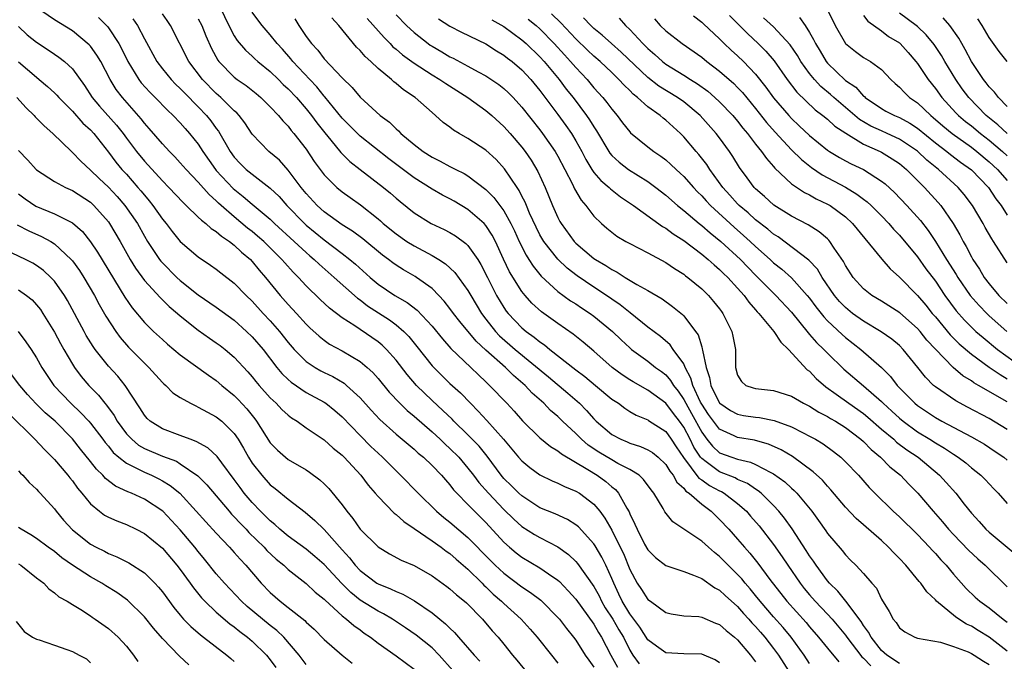
# Model space of a CAD drawing. Units: inches. Extents: x 2619000 to 2622000, y 1503000 to 1506000.
# Drawn here: x 2619629 to 2619739, y 1503040 to 1503112 of the extents above; entities that cross this region are included whole.
import ezdxf

# ---------------------------------------------------------------- set-up
doc = ezdxf.new("R2010")
doc.units = ezdxf.units.IN
doc.header["$MEASUREMENT"] = 0
doc.layers.add('LD26191503_2ft', color=2, linetype='Continuous')

msp = doc.modelspace()

# ---------------------------------------------------------------- linework, layer by layer
at = {"layer": 'LD26191503_2ft'}
for points, elevation in [([(2619707, 1503040.16), (2619706.5, 1503040.5), (2619705, 1503041.12), (2619703, 1503041.16), (2619701, 1503041.27), (2619699.98, 1503042.02), (2619699, 1503042.72), (2619698.13, 1503044.13), (2619697, 1503045.61), (2619696.16, 1503047), (2619695.8, 1503047.8), (2619695.21, 1503049), (2619695, 1503049.53), (2619694.34, 1503051), (2619693.9, 1503051.9), (2619693.15, 1503053.15), (2619693, 1503053.38), (2619691.28, 1503055.28), (2619691, 1503055.51), (2619690.09, 1503056.09), (2619688.7, 1503056.7), (2619687, 1503057.4), (2619685, 1503058.7), (2619684.67, 1503059), (2619683.84, 1503059.84), (2619683, 1503060.63), (2619682.83, 1503060.83), (2619682.68, 1503061), (2619681.12, 1503063.12), (2619680.23, 1503064.23), (2619679, 1503065.49), (2619677.44, 1503067), (2619677.23, 1503067.23), (2619676.22, 1503068.22), (2619675, 1503069.31), (2619673.26, 1503071), (2619672.22, 1503072.22), (2619671, 1503073.8), (2619669.92, 1503075), (2619669.46, 1503075.46), (2619669, 1503075.83), (2619668.32, 1503076.32), (2619666.4, 1503077.6), (2619665, 1503078.49), (2619663.58, 1503079.58), (2619662.55, 1503080.55), (2619661, 1503082.08), (2619660.15, 1503083), (2619659.57, 1503083.57), (2619658.61, 1503084.61), (2619658.29, 1503085), (2619656.28, 1503087), (2619655.6, 1503087.6), (2619655, 1503088.1), (2619654.49, 1503088.49), (2619653, 1503089.75), (2619651.55, 1503091), (2619651.26, 1503091.26), (2619651, 1503091.51), (2619650.2, 1503092.2), (2619649, 1503093.58), (2619647.64, 1503095), (2619647, 1503095.75), (2619646.4, 1503096.4), (2619645.79, 1503097), (2619645, 1503097.85), (2619643.55, 1503099.55), (2619643, 1503100.15), (2619642.63, 1503100.63), (2619640.55, 1503103), (2619639.88, 1503103.88), (2619639.2, 1503105), (2619638.15, 1503107), (2619637.72, 1503107.72), (2619637, 1503108.69), (2619636.86, 1503108.86), (2619635, 1503110.41), (2619633, 1503111.63), (2619630.99, 1503112.99)], 8012), ([(2619717, 1503040.09), (2619716.4, 1503041), (2619714.94, 1503043), (2619714.06, 1503044.06), (2619713, 1503045.25), (2619711.5, 1503047), (2619711, 1503047.63), (2619710.39, 1503048.38), (2619709.85, 1503049), (2619709.47, 1503049.47), (2619709, 1503049.98), (2619707.95, 1503051), (2619707, 1503051.98), (2619706.42, 1503052.42), (2619705.75, 1503053), (2619705, 1503053.69), (2619701.81, 1503055.81), (2619700.92, 1503056.92), (2619700.71, 1503057.29), (2619699.67, 1503059), (2619699.37, 1503059.37), (2619698.54, 1503060.54), (2619698.04, 1503061), (2619697, 1503061.65), (2619695.68, 1503062.32), (2619695, 1503062.7), (2619693.57, 1503063.57), (2619692.36, 1503064.36), (2619691.63, 1503065), (2619691, 1503065.63), (2619689.53, 1503067), (2619689, 1503067.52), (2619688.2, 1503068.2), (2619687.44, 1503069), (2619686.14, 1503070.14), (2619685.36, 1503071), (2619684.08, 1503072.08), (2619683.16, 1503073), (2619681, 1503074.91), (2619679.9, 1503075.9), (2619678.09, 1503078.09), (2619677.4, 1503079), (2619677, 1503079.56), (2619676.37, 1503080.37), (2619675.76, 1503081), (2619675, 1503081.75), (2619673.27, 1503083), (2619673.11, 1503083.11), (2619671.83, 1503083.83), (2619671, 1503084.37), (2619670.63, 1503084.63), (2619670.17, 1503085), (2619669.49, 1503085.49), (2619667.29, 1503087.29), (2619666.15, 1503088.15), (2619665, 1503088.85), (2619663, 1503090.28), (2619662.21, 1503091), (2619661, 1503092.32), (2619660.44, 1503093), (2619659, 1503094.92), (2619658.02, 1503096.02), (2619656.85, 1503097), (2619655, 1503098.93), (2619654.18, 1503100.18), (2619653.54, 1503101), (2619653.28, 1503101.28), (2619653, 1503101.52), (2619651.51, 1503103), (2619651, 1503103.43), (2619649.46, 1503105), (2619647.95, 1503107), (2619645.9, 1503111), (2619645.55, 1503111.55), (2619645, 1503112.29)], 8018), ([(2619651.42, 1503113), (2619652.39, 1503111), (2619653, 1503109.84), (2619653.33, 1503109.33), (2619654.25, 1503108.25), (2619655, 1503107.58), (2619655.3, 1503107.3), (2619655.63, 1503107), (2619657, 1503105.91), (2619657.93, 1503105), (2619658.46, 1503104.46), (2619659, 1503103.98), (2619659.92, 1503103), (2619661, 1503101.75), (2619661.6, 1503101), (2619662.18, 1503100.18), (2619663.06, 1503099.06), (2619663.74, 1503098.26), (2619664.87, 1503096.87), (2619665.87, 1503095.87), (2619667, 1503094.99), (2619669.62, 1503093), (2619670.37, 1503092.37), (2619671, 1503091.81), (2619671.44, 1503091.44), (2619673, 1503090.17), (2619674.9, 1503089), (2619676.34, 1503088.34), (2619677, 1503087.98), (2619677.62, 1503087.62), (2619678.78, 1503086.78), (2619679, 1503086.55), (2619680.08, 1503085), (2619680.44, 1503084.44), (2619681.16, 1503083), (2619682.19, 1503081), (2619683, 1503079.64), (2619683.26, 1503079.26), (2619683.46, 1503079), (2619685, 1503077.39), (2619685.47, 1503077), (2619686.37, 1503076.37), (2619687, 1503075.83), (2619687.5, 1503075.5), (2619688.1, 1503075), (2619691, 1503072.74), (2619691.99, 1503071.99), (2619693.19, 1503071), (2619695, 1503069.48), (2619695.73, 1503069), (2619696.45, 1503068.45), (2619697, 1503068.11), (2619697.7, 1503067.7), (2619699, 1503067.18), (2619699.1, 1503067.1), (2619701, 1503065.85), (2619701.6, 1503065), (2619702.15, 1503064.15), (2619702.96, 1503062.96), (2619704.69, 1503060.69), (2619705, 1503060.5), (2619705.87, 1503059.87), (2619707, 1503059.26), (2619707.19, 1503059.19), (2619707.51, 1503059), (2619709, 1503057.85), (2619709.97, 1503057), (2619710.45, 1503056.45), (2619711.39, 1503055.39), (2619713, 1503053.31), (2619713.95, 1503051.95), (2619714.58, 1503051), (2619715.95, 1503049), (2619716.41, 1503048.41), (2619717, 1503047.71), (2619717.63, 1503047), (2619719, 1503045.56), (2619719.51, 1503045), (2619721, 1503043.22), (2619721.15, 1503043), (2619722.83, 1503040.83), (2619723, 1503040.68), (2619723.81, 1503039.81)], 8022), ([(2619727, 1503040.08), (2619725.59, 1503041), (2619725, 1503041.53), (2619723.85, 1503043), (2619723.57, 1503043.57), (2619723, 1503044.31), (2619722.74, 1503044.74), (2619721.02, 1503047.02), (2619720.13, 1503048.13), (2619719.22, 1503049), (2619719, 1503049.25), (2619717.72, 1503051), (2619717.44, 1503051.44), (2619717, 1503052.03), (2619716.63, 1503052.63), (2619715.05, 1503055.05), (2619714.23, 1503056.23), (2619713.6, 1503057), (2619713, 1503057.65), (2619711.62, 1503059), (2619711.28, 1503059.28), (2619711, 1503059.45), (2619710.09, 1503060.09), (2619709, 1503060.55), (2619708.72, 1503060.72), (2619707, 1503061.39), (2619705.49, 1503062.51), (2619705, 1503062.85), (2619704.88, 1503063), (2619704.13, 1503064.13), (2619703.71, 1503065), (2619703, 1503066.34), (2619702.53, 1503067), (2619701.86, 1503067.86), (2619701, 1503069.02), (2619699, 1503070.48), (2619697.38, 1503071.38), (2619697, 1503071.62), (2619696.16, 1503072.16), (2619695.04, 1503073), (2619693, 1503074.79), (2619691.81, 1503075.81), (2619690.69, 1503076.69), (2619689, 1503077.87), (2619687.18, 1503079.18), (2619686.12, 1503080.12), (2619685.35, 1503081), (2619685, 1503081.43), (2619683.63, 1503083.63), (2619682.97, 1503085.03), (2619682.07, 1503087), (2619681.7, 1503087.7), (2619681, 1503088.78), (2619680.8, 1503089), (2619679, 1503090.56), (2619677.46, 1503091.46), (2619677, 1503091.72), (2619676.15, 1503092.15), (2619675, 1503092.81), (2619673, 1503094.08), (2619670.19, 1503096.19), (2619667, 1503098.72), (2619666.7, 1503099), (2619665.86, 1503099.86), (2619665, 1503100.69), (2619663.07, 1503103.07), (2619663, 1503103.15), (2619662.18, 1503104.18), (2619661.39, 1503105), (2619659.52, 1503107), (2619659.3, 1503107.3), (2619658.36, 1503108.36), (2619657.77, 1503109), (2619657, 1503109.98), (2619656.09, 1503111), (2619655.63, 1503111.63), (2619655, 1503112.49)], 8024), ([(2619671, 1503112.2), (2619672.15, 1503111), (2619673, 1503110.21), (2619674.56, 1503109), (2619674.81, 1503108.82), (2619675, 1503108.69), (2619676.08, 1503108.08), (2619677, 1503107.53), (2619677.37, 1503107.37), (2619679, 1503106.5), (2619680.14, 1503105.86), (2619681, 1503105.4), (2619682.44, 1503104.44), (2619683, 1503104), (2619683.52, 1503103.52), (2619684.03, 1503103), (2619685, 1503101.94), (2619687, 1503099.39), (2619687.3, 1503099), (2619688.71, 1503097), (2619689, 1503096.49), (2619689.78, 1503095), (2619690.64, 1503093.36), (2619690.86, 1503092.86), (2619691.59, 1503091.59), (2619692.12, 1503091), (2619693, 1503089.82), (2619693.85, 1503089), (2619694.46, 1503088.46), (2619695, 1503088.02), (2619695.58, 1503087.58), (2619696.57, 1503087), (2619697, 1503086.76), (2619699, 1503085.73), (2619701, 1503084.67), (2619701.98, 1503083.98), (2619703, 1503083.36), (2619703.19, 1503083.19), (2619703.47, 1503083), (2619705, 1503081.72), (2619705.75, 1503081), (2619706.33, 1503080.33), (2619707, 1503079.49), (2619707.2, 1503079.2), (2619707.36, 1503079), (2619707.74, 1503078.26), (2619708.36, 1503077), (2619708.45, 1503076.45), (2619708.76, 1503075), (2619708.77, 1503073), (2619709, 1503072.13), (2619709.42, 1503071.42), (2619709.9, 1503071), (2619710.73, 1503070.73), (2619711, 1503070.65), (2619713, 1503070.42), (2619715, 1503069.78), (2619716.31, 1503069), (2619717, 1503068.67), (2619718.02, 1503068.02), (2619719, 1503067.53), (2619719.32, 1503067.32), (2619719.9, 1503067), (2619721, 1503066.31), (2619722.72, 1503065), (2619723, 1503064.75), (2619723.85, 1503063.85), (2619724.91, 1503063), (2619725.94, 1503061.94), (2619727.13, 1503061), (2619728.03, 1503060.03), (2619729.05, 1503059), (2619730.76, 1503057), (2619731.81, 1503055.81), (2619732.46, 1503055), (2619733, 1503054.41), (2619734.68, 1503052.68), (2619735.72, 1503051.72), (2619736.55, 1503051), (2619739, 1503048.59)], 8032), ([(2619739, 1503066.1), (2619737, 1503067.32), (2619734.58, 1503068.58), (2619733.26, 1503069.26), (2619731, 1503070.83), (2619730.8, 1503071), (2619729.9, 1503071.9), (2619729.05, 1503073), (2619727.42, 1503075), (2619727, 1503075.42), (2619726.14, 1503076.14), (2619724.96, 1503076.96), (2619723, 1503078.12), (2619721.79, 1503079), (2619721, 1503079.64), (2619720.33, 1503080.33), (2619719.78, 1503081), (2619718.42, 1503083), (2619717.9, 1503083.9), (2619716.93, 1503084.93), (2619713.5, 1503087.5), (2619713, 1503087.8), (2619712.36, 1503088.36), (2619711, 1503089.41), (2619710.17, 1503090.17), (2619709.17, 1503091), (2619709, 1503091.17), (2619708.15, 1503092.15), (2619707.35, 1503093), (2619705.9, 1503095), (2619705.56, 1503095.56), (2619704.68, 1503096.68), (2619704.39, 1503097), (2619703, 1503098.64), (2619702.63, 1503099), (2619701, 1503100.48), (2619700.7, 1503100.7), (2619700.37, 1503101), (2619699, 1503101.96), (2619697.86, 1503103), (2619697.37, 1503103.37), (2619697, 1503103.77), (2619696.36, 1503104.36), (2619695.8, 1503105), (2619695, 1503105.78), (2619693.71, 1503107), (2619693, 1503107.6), (2619692.28, 1503108.28), (2619691, 1503109.51), (2619689.32, 1503111.32), (2619688.31, 1503112.31)], 8040), ([(2619708.11, 1503112.11), (2619709, 1503111.23), (2619710.1, 1503110.1), (2619711.28, 1503109), (2619712.15, 1503108.15), (2619713.07, 1503107.07), (2619714.52, 1503105), (2619715.59, 1503103.59), (2619717.63, 1503101.63), (2619718.48, 1503101), (2619719, 1503100.58), (2619719.81, 1503099.81), (2619721.02, 1503099.02), (2619723, 1503097.81), (2619724.84, 1503097), (2619725, 1503096.92), (2619726.19, 1503096.19), (2619727, 1503095.65), (2619727.79, 1503095), (2619729.79, 1503093), (2619731.32, 1503091.32), (2619731.6, 1503091), (2619732.99, 1503088.99), (2619733.72, 1503087.72), (2619734.08, 1503087), (2619734.42, 1503086.42), (2619735, 1503085.27), (2619735.15, 1503085), (2619735.91, 1503083.91), (2619736.43, 1503083), (2619737, 1503082.27), (2619738.07, 1503081), (2619739, 1503080.09)], 8050), ([(2619718.91, 1503112.91), (2619719.85, 1503111), (2619721, 1503109), (2619722.1, 1503108.1), (2619723, 1503107.46), (2619723.78, 1503107), (2619725, 1503106.11), (2619726.05, 1503105), (2619726.54, 1503104.54), (2619727, 1503104.15), (2619727.55, 1503103.55), (2619728.13, 1503103), (2619729, 1503102.41), (2619730.48, 1503101), (2619730.77, 1503100.77), (2619731.84, 1503099.84), (2619732.85, 1503099), (2619735, 1503097.47), (2619735.61, 1503097), (2619737, 1503095.84), (2619737.92, 1503095), (2619739, 1503093.79)], 8056), ([(2619723, 1503112.1), (2619723.48, 1503111.48), (2619725, 1503110.41), (2619725.8, 1503109.8), (2619727, 1503109.07), (2619727.08, 1503109), (2619727.99, 1503107.99), (2619728.83, 1503107), (2619729, 1503106.77), (2619730.18, 1503105), (2619731, 1503104), (2619731.71, 1503103), (2619733.29, 1503101.29), (2619733.58, 1503101), (2619734.35, 1503100.35), (2619735, 1503099.85), (2619736.02, 1503099), (2619737, 1503098.25), (2619738.48, 1503097), (2619739, 1503096.52)], 8058), ([(2619738.97, 1503099), (2619737.96, 1503099.96), (2619736.66, 1503101), (2619734.71, 1503103), (2619733.98, 1503103.98), (2619733.27, 1503105), (2619732.06, 1503107), (2619731.67, 1503107.67), (2619730.88, 1503108.88), (2619729.97, 1503109.97), (2619729, 1503110.88), (2619728.86, 1503111), (2619727, 1503112.38)], 8060), ([(2619637.89, 1503111.89), (2619638.89, 1503110.89), (2619639, 1503110.74), (2619640.15, 1503109), (2619640.46, 1503108.46), (2619641.16, 1503107), (2619642.39, 1503105), (2619642.64, 1503104.64), (2619643.59, 1503103.59), (2619644.19, 1503103), (2619645.58, 1503101.58), (2619646.22, 1503101), (2619647, 1503100.18), (2619647.54, 1503099.54), (2619648.03, 1503099), (2619649, 1503097.8), (2619649.51, 1503097), (2619650.91, 1503095), (2619651, 1503094.9), (2619652.89, 1503092.89), (2619654.01, 1503092.01), (2619655, 1503091.14), (2619657, 1503089.48), (2619657.49, 1503089), (2619659.67, 1503087), (2619661, 1503085.76), (2619661.4, 1503085.4), (2619661.9, 1503085), (2619662.46, 1503084.46), (2619664.12, 1503083), (2619666.7, 1503080.7), (2619667, 1503080.49), (2619667.84, 1503079.84), (2619670.27, 1503078.27), (2619671, 1503077.73), (2619671.85, 1503077), (2619672.42, 1503076.42), (2619673.32, 1503075.32), (2619675, 1503073.18), (2619676.08, 1503072.08), (2619677, 1503071.21), (2619678.16, 1503070.16), (2619679.27, 1503069), (2619680.14, 1503068.14), (2619681.09, 1503067.09), (2619682.95, 1503065), (2619684.64, 1503063), (2619685, 1503062.59), (2619685.87, 1503061.87), (2619687, 1503061.04), (2619688.37, 1503060.37), (2619689, 1503060.11), (2619689.74, 1503059.74), (2619691, 1503059.25), (2619691.4, 1503059), (2619693, 1503057.8), (2619693.67, 1503057), (2619694.24, 1503056.24), (2619695, 1503054.89), (2619695.95, 1503053), (2619696.29, 1503052.29), (2619697, 1503050.53), (2619697.83, 1503049), (2619698.3, 1503048.3), (2619699, 1503047.2), (2619699.29, 1503047), (2619701, 1503045.74), (2619701.61, 1503045.61), (2619703, 1503045.39), (2619704.7, 1503045.3), (2619705, 1503045.23), (2619706.55, 1503044.55), (2619707, 1503044.4), (2619707.73, 1503043.73), (2619708.66, 1503043), (2619709, 1503042.7), (2619710.43, 1503041), (2619711, 1503040.27)], 8014), ([(2619641.73, 1503111.73), (2619642.24, 1503111), (2619643, 1503109.54), (2619644.37, 1503107), (2619645, 1503106.18), (2619645.97, 1503105), (2619646.48, 1503104.48), (2619647, 1503104.01), (2619647.49, 1503103.49), (2619649, 1503101.97), (2619649.92, 1503101), (2619650.4, 1503100.4), (2619651, 1503099.55), (2619651.25, 1503099.25), (2619652.53, 1503097), (2619653, 1503096.35), (2619653.66, 1503095.66), (2619654.34, 1503095), (2619655, 1503094.46), (2619657, 1503092.93), (2619657.98, 1503091.98), (2619658.86, 1503091), (2619660.8, 1503089), (2619661, 1503088.81), (2619663, 1503087.16), (2619665, 1503085.67), (2619665.86, 1503085), (2619666.48, 1503084.48), (2619668.11, 1503083), (2619669, 1503082.26), (2619670.86, 1503081), (2619672.22, 1503080.22), (2619673.35, 1503079.35), (2619675, 1503077.57), (2619676.16, 1503076.16), (2619677.1, 1503075.1), (2619679.31, 1503073), (2619680.16, 1503072.16), (2619681, 1503071.39), (2619681.19, 1503071.19), (2619681.41, 1503071), (2619683.33, 1503069), (2619684.13, 1503068.13), (2619685.07, 1503067.07), (2619687, 1503065.18), (2619688.2, 1503064.2), (2619689, 1503063.73), (2619689.39, 1503063.39), (2619692.35, 1503061.66), (2619693.39, 1503061), (2619694.32, 1503060.32), (2619695, 1503059.72), (2619695.41, 1503059.41), (2619695.76, 1503059), (2619696.66, 1503057.34), (2619696.92, 1503056.92), (2619697, 1503056.72), (2619697.58, 1503055.58), (2619697.81, 1503055), (2619698.65, 1503053.35), (2619699, 1503052.7), (2619699.85, 1503051.85), (2619701, 1503050.96), (2619703, 1503050.32), (2619704.1, 1503049.9), (2619705, 1503049.51), (2619706.48, 1503048.48), (2619707, 1503048.22), (2619707.62, 1503047.62), (2619709, 1503046.4), (2619709.64, 1503045.64), (2619710.24, 1503045), (2619710.59, 1503044.59), (2619711, 1503044.17), (2619711.54, 1503043.54), (2619712.02, 1503043), (2619713, 1503041.74), (2619713.54, 1503041), (2619715, 1503038.74)], 8016), ([(2619649, 1503111.76), (2619649.38, 1503111), (2619649.84, 1503109.84), (2619650.46, 1503108.46), (2619651.16, 1503107.16), (2619651.28, 1503107), (2619653, 1503105.25), (2619653.33, 1503105), (2619654.32, 1503104.32), (2619655.43, 1503103.43), (2619655.96, 1503103), (2619657, 1503101.96), (2619657.91, 1503101), (2619658.4, 1503100.4), (2619659, 1503099.8), (2619659.34, 1503099.34), (2619659.64, 1503099), (2619661, 1503097.24), (2619661.89, 1503095.89), (2619663, 1503094.4), (2619664.41, 1503093), (2619665, 1503092.52), (2619665.88, 1503091.88), (2619667.06, 1503091.06), (2619669, 1503089.52), (2619669.28, 1503089.28), (2619669.57, 1503089), (2619671, 1503087.83), (2619672.21, 1503087), (2619673, 1503086.5), (2619675, 1503085.45), (2619675.75, 1503085), (2619676.51, 1503084.51), (2619677.55, 1503083.55), (2619679, 1503081.55), (2619679.31, 1503081), (2619680.5, 1503079), (2619681, 1503078.34), (2619682.05, 1503077), (2619682.51, 1503076.51), (2619684.25, 1503075), (2619687.95, 1503071.95), (2619690.12, 1503070.12), (2619691.39, 1503069), (2619692.2, 1503068.2), (2619693, 1503067.26), (2619693.26, 1503067), (2619695, 1503065.53), (2619696, 1503065), (2619696.72, 1503064.72), (2619697, 1503064.58), (2619698.21, 1503064.21), (2619699, 1503063.84), (2619699.52, 1503063.52), (2619700.15, 1503063), (2619701, 1503062.21), (2619701.45, 1503061.45), (2619701.83, 1503061), (2619702.24, 1503060.24), (2619703, 1503059.57), (2619703.24, 1503059.24), (2619703.62, 1503059), (2619705, 1503057.78), (2619706.05, 1503057), (2619706.53, 1503056.53), (2619707, 1503056.1), (2619708.03, 1503055), (2619709, 1503053.9), (2619709.75, 1503053), (2619710.35, 1503052.35), (2619711.24, 1503051.24), (2619712.59, 1503049.41), (2619714.46, 1503047), (2619716.62, 1503044.62), (2619717, 1503044.14), (2619718.01, 1503043), (2619719, 1503041.77), (2619720.26, 1503040.26)], 8020), ([(2619659.74, 1503111.74), (2619660.19, 1503111), (2619661, 1503109.8), (2619661.58, 1503109), (2619662.28, 1503108.28), (2619663, 1503107.31), (2619665, 1503105.18), (2619666.11, 1503104.11), (2619667, 1503103.04), (2619669.24, 1503101), (2619670.26, 1503100.26), (2619671, 1503099.52), (2619671.28, 1503099.28), (2619671.54, 1503099), (2619673, 1503097.78), (2619674, 1503097), (2619675, 1503096.35), (2619675.91, 1503095.91), (2619677, 1503095.32), (2619677.22, 1503095.22), (2619677.64, 1503095), (2619678.56, 1503094.56), (2619679, 1503094.31), (2619681, 1503092.79), (2619681.89, 1503091.89), (2619683, 1503090.4), (2619683.78, 1503089), (2619684.17, 1503088.17), (2619684.7, 1503087), (2619685.47, 1503085.47), (2619685.79, 1503085), (2619686.25, 1503084.25), (2619687.15, 1503083.15), (2619689, 1503081.45), (2619690.41, 1503080.41), (2619691, 1503080.05), (2619691.62, 1503079.62), (2619692.59, 1503079), (2619693, 1503078.7), (2619695.09, 1503077), (2619696.05, 1503076.05), (2619697, 1503075.16), (2619697.19, 1503075), (2619699, 1503073.68), (2619699.88, 1503073), (2619700.54, 1503072.54), (2619701, 1503072.18), (2619701.55, 1503071.55), (2619701.87, 1503071), (2619702.37, 1503070.37), (2619703, 1503069.44), (2619703.22, 1503069), (2619703.87, 1503067.87), (2619705, 1503065.79), (2619705.59, 1503065), (2619706.22, 1503064.22), (2619707, 1503063.51), (2619708.34, 1503063), (2619709, 1503062.78), (2619710.45, 1503062.45), (2619711, 1503062.2), (2619712.7, 1503061.3), (2619713, 1503061.17), (2619714.26, 1503060.26), (2619715, 1503059.56), (2619715.3, 1503059.3), (2619715.59, 1503059), (2619717.24, 1503057), (2619717.98, 1503055.98), (2619718.81, 1503054.81), (2619719, 1503054.51), (2619720.63, 1503052.63), (2619721, 1503052.15), (2619721.57, 1503051.57), (2619722.16, 1503051), (2619723, 1503050.08), (2619723.94, 1503049), (2619724.45, 1503048.45), (2619725, 1503047.24), (2619725.86, 1503045.86), (2619726.29, 1503045), (2619726.63, 1503044.63), (2619727, 1503044.04), (2619727.59, 1503043.6), (2619728.73, 1503043), (2619729, 1503042.9), (2619731.56, 1503042.44), (2619733, 1503041.98), (2619734.64, 1503041.36), (2619735, 1503041.2), (2619735.33, 1503041), (2619736.34, 1503040.34), (2619737, 1503039.95)], 8026), ([(2619739, 1503041.44), (2619737, 1503043), (2619735.76, 1503043.76), (2619735, 1503044.21), (2619734.46, 1503044.46), (2619733.61, 1503045), (2619733.25, 1503045.25), (2619731.14, 1503047), (2619731, 1503047.17), (2619730.06, 1503048.06), (2619729.38, 1503049), (2619729.2, 1503049.2), (2619727.71, 1503051), (2619727, 1503051.76), (2619726.37, 1503052.37), (2619725.79, 1503053), (2619725, 1503053.74), (2619723, 1503055.51), (2619722.2, 1503056.2), (2619721, 1503057.45), (2619719.38, 1503059.38), (2619719, 1503059.78), (2619718.44, 1503060.44), (2619717.4, 1503061.4), (2619715.09, 1503063.09), (2619713.83, 1503063.83), (2619712.45, 1503064.45), (2619711, 1503064.86), (2619710.89, 1503064.89), (2619709, 1503065.19), (2619708.63, 1503065.37), (2619707, 1503066.11), (2619706.31, 1503067), (2619705.76, 1503067.76), (2619705, 1503068.89), (2619704.87, 1503069.13), (2619704, 1503071), (2619703.8, 1503071.8), (2619703.16, 1503073), (2619703, 1503073.38), (2619701.83, 1503075), (2619701.49, 1503075.49), (2619700.42, 1503076.42), (2619699, 1503077.48), (2619697.06, 1503079.06), (2619695.95, 1503079.95), (2619695, 1503080.59), (2619694.41, 1503081), (2619693, 1503081.92), (2619691.16, 1503083.16), (2619690.03, 1503084.03), (2619689, 1503085.01), (2619687.44, 1503087), (2619687, 1503087.75), (2619686.58, 1503088.58), (2619685.86, 1503090.14), (2619685.5, 1503091), (2619685.36, 1503091.36), (2619685, 1503092.05), (2619684.68, 1503092.68), (2619684.46, 1503093), (2619683.07, 1503095.07), (2619682.12, 1503096.12), (2619681, 1503097.14), (2619679, 1503098.46), (2619678.03, 1503099), (2619677.38, 1503099.38), (2619677, 1503099.69), (2619676.24, 1503100.24), (2619675.4, 1503101), (2619675, 1503101.32), (2619673.12, 1503103), (2619671.84, 1503103.84), (2619671, 1503104.57), (2619670.75, 1503104.75), (2619670.5, 1503105), (2619669, 1503106.23), (2619668.19, 1503107), (2619667.56, 1503107.56), (2619667, 1503108.23), (2619666.61, 1503108.61), (2619664.63, 1503111), (2619663.87, 1503111.87)], 8028), ([(2619667.79, 1503111.79), (2619669.66, 1503109.66), (2619670.33, 1503109), (2619670.65, 1503108.65), (2619671, 1503108.38), (2619671.73, 1503107.73), (2619673, 1503106.8), (2619675, 1503105.51), (2619675.87, 1503105), (2619676.54, 1503104.54), (2619678.98, 1503103), (2619681, 1503101.54), (2619681.64, 1503101), (2619683, 1503099.79), (2619683.7, 1503099), (2619685, 1503097.49), (2619685.37, 1503097), (2619686.02, 1503096.02), (2619686.78, 1503094.78), (2619687.59, 1503093), (2619688.01, 1503092.01), (2619688.4, 1503091), (2619689, 1503089.66), (2619689.23, 1503089.23), (2619689.36, 1503089), (2619690.82, 1503087), (2619691, 1503086.81), (2619693, 1503085.11), (2619693.17, 1503085), (2619694.33, 1503084.33), (2619695, 1503083.87), (2619695.59, 1503083.59), (2619696.49, 1503083), (2619697.78, 1503082.22), (2619699, 1503081.55), (2619700.61, 1503080.61), (2619701.77, 1503079.77), (2619702.86, 1503078.86), (2619703, 1503078.72), (2619704.32, 1503077), (2619704.61, 1503076.61), (2619705, 1503075.27), (2619705.07, 1503075.07), (2619705.09, 1503074.91), (2619705.49, 1503073), (2619705.88, 1503071.88), (2619706.02, 1503071), (2619707, 1503069.03), (2619707.03, 1503069), (2619708.2, 1503068.2), (2619709, 1503067.78), (2619709.66, 1503067.66), (2619711, 1503067.45), (2619711.42, 1503067.42), (2619713.08, 1503067.08), (2619715, 1503066.38), (2619716.29, 1503065.71), (2619717, 1503065.36), (2619717.65, 1503065), (2619718.5, 1503064.5), (2619719.65, 1503063.65), (2619720.48, 1503063), (2619721, 1503062.51), (2619722.44, 1503061), (2619723.64, 1503059.64), (2619724.28, 1503059), (2619726.31, 1503057), (2619727, 1503056.37), (2619729, 1503054.42), (2619730.36, 1503053), (2619730.66, 1503052.66), (2619731, 1503052.31), (2619731.6, 1503051.6), (2619732.19, 1503051), (2619733, 1503050.02), (2619734.43, 1503048.43), (2619735.44, 1503047.44), (2619735.94, 1503047), (2619737, 1503046.25), (2619738.54, 1503045), (2619739, 1503044.66)], 8030), ([(2619675.74, 1503111.74), (2619677, 1503110.93), (2619678.28, 1503110.28), (2619681, 1503108.95), (2619682.19, 1503108.19), (2619683, 1503107.7), (2619683.39, 1503107.39), (2619683.9, 1503107), (2619685, 1503106.06), (2619685.99, 1503105), (2619687, 1503103.77), (2619689, 1503101.1), (2619689.89, 1503099.89), (2619690.51, 1503099), (2619691, 1503098.2), (2619691.66, 1503097), (2619692.11, 1503096.11), (2619692.78, 1503095), (2619693, 1503094.68), (2619693.77, 1503093.77), (2619694.7, 1503093), (2619694.84, 1503092.84), (2619695.97, 1503091.97), (2619697.43, 1503091), (2619700.66, 1503088.66), (2619701, 1503088.48), (2619701.83, 1503087.83), (2619703, 1503087.11), (2619705, 1503085.6), (2619705.72, 1503085), (2619706.38, 1503084.38), (2619707, 1503083.89), (2619707.44, 1503083.44), (2619707.91, 1503083), (2619709, 1503081.82), (2619709.72, 1503081), (2619710.24, 1503080.24), (2619711, 1503079.4), (2619711.18, 1503079.18), (2619711.36, 1503079), (2619713.03, 1503077), (2619713.81, 1503075.81), (2619714.67, 1503075), (2619716.74, 1503072.74), (2619717, 1503072.56), (2619717.75, 1503071.75), (2619718.82, 1503070.82), (2619719.97, 1503070.03), (2619721.38, 1503069), (2619723, 1503067.87), (2619723.48, 1503067.48), (2619725, 1503066.14), (2619726.36, 1503065), (2619726.69, 1503064.69), (2619727.83, 1503063.83), (2619729.07, 1503063), (2619731.47, 1503061), (2619732.21, 1503060.21), (2619733.28, 1503059), (2619734.21, 1503057.79), (2619735, 1503056.79), (2619735.86, 1503055.86), (2619736.63, 1503055), (2619737, 1503054.66), (2619740.08, 1503052.08)], 8034), ([(2619681.65, 1503111.65), (2619683, 1503110.89), (2619685, 1503109.42), (2619685.47, 1503109), (2619687, 1503107.51), (2619687.46, 1503107), (2619689.15, 1503105), (2619689.94, 1503103.94), (2619690.69, 1503103), (2619692.2, 1503101), (2619692.53, 1503100.53), (2619693, 1503099.75), (2619693.31, 1503099.31), (2619694.67, 1503097), (2619694.8, 1503096.8), (2619695, 1503096.57), (2619695.81, 1503095.81), (2619696.87, 1503095), (2619699, 1503093.67), (2619699.9, 1503093), (2619701, 1503092.15), (2619702.31, 1503091), (2619703, 1503090.45), (2619704.71, 1503089), (2619705, 1503088.78), (2619705.94, 1503087.94), (2619707.13, 1503087), (2619709.31, 1503085), (2619711, 1503083.25), (2619713.26, 1503081), (2619715, 1503079.12), (2619716.84, 1503076.84), (2619717, 1503076.67), (2619717.78, 1503075.78), (2619718.58, 1503075), (2619719, 1503074.56), (2619720.81, 1503072.81), (2619723, 1503070.93), (2619725, 1503069.19), (2619725.18, 1503069), (2619726.14, 1503068.14), (2619727, 1503067.34), (2619727.41, 1503067), (2619729, 1503065.84), (2619730.39, 1503065), (2619731, 1503064.6), (2619732.01, 1503064.01), (2619733, 1503063.33), (2619733.54, 1503063), (2619734.37, 1503062.37), (2619735, 1503061.84), (2619736.06, 1503061), (2619736.53, 1503060.53), (2619737.49, 1503059.49), (2619737.97, 1503059), (2619739, 1503057.86)], 8036), ([(2619685.71, 1503111.71), (2619686.58, 1503111), (2619687, 1503110.63), (2619688.59, 1503109), (2619689.73, 1503107.73), (2619690.42, 1503107), (2619691, 1503106.32), (2619692.25, 1503105), (2619693, 1503104.09), (2619693.99, 1503103), (2619694.45, 1503102.45), (2619695, 1503101.69), (2619695.6, 1503101), (2619696.2, 1503100.2), (2619697, 1503099.19), (2619697.09, 1503099.09), (2619699, 1503097.53), (2619699.68, 1503097), (2619700.47, 1503096.47), (2619701, 1503096.07), (2619701.57, 1503095.57), (2619702.15, 1503095), (2619702.6, 1503094.6), (2619703, 1503094.23), (2619704.09, 1503093), (2619704.53, 1503092.53), (2619705, 1503092.08), (2619705.5, 1503091.5), (2619705.97, 1503091), (2619708.6, 1503088.6), (2619709.67, 1503087.67), (2619710.41, 1503087), (2619711, 1503086.44), (2619712.61, 1503085), (2619713, 1503084.63), (2619713.92, 1503083.92), (2619715, 1503082.96), (2619716.75, 1503081), (2619717, 1503080.69), (2619717.71, 1503079.71), (2619718.6, 1503078.6), (2619719, 1503078.18), (2619720.64, 1503076.64), (2619721, 1503076.32), (2619722.69, 1503075), (2619724.99, 1503072.99), (2619725.99, 1503071.99), (2619726.76, 1503071), (2619728.7, 1503069), (2619729, 1503068.75), (2619731, 1503067.41), (2619731.73, 1503067), (2619735, 1503065.27), (2619736.45, 1503064.45), (2619737.66, 1503063.66), (2619738.6, 1503063), (2619739, 1503062.67)], 8038), ([(2619739, 1503069.15), (2619735.81, 1503071), (2619735.28, 1503071.28), (2619735, 1503071.49), (2619734.05, 1503072.05), (2619732.99, 1503072.99), (2619731.01, 1503075.01), (2619730.04, 1503076.04), (2619729.29, 1503077), (2619729, 1503077.33), (2619727.05, 1503079.05), (2619725, 1503080.37), (2619723.92, 1503081), (2619723, 1503081.72), (2619721.85, 1503083), (2619721, 1503084.31), (2619720.77, 1503084.77), (2619719.74, 1503086.26), (2619719.26, 1503087), (2619719.14, 1503087.14), (2619719, 1503087.27), (2619718.08, 1503088.08), (2619716.85, 1503088.85), (2619715, 1503089.79), (2619713.02, 1503091.02), (2619711.98, 1503091.98), (2619711, 1503092.84), (2619710.85, 1503093), (2619710.07, 1503094.07), (2619709.22, 1503095.22), (2619708.46, 1503096.46), (2619708.11, 1503097), (2619707, 1503098.5), (2619706.62, 1503099), (2619704.83, 1503101), (2619703, 1503102.52), (2619702.32, 1503103), (2619700.25, 1503104.25), (2619699, 1503105.22), (2619696.05, 1503108.05), (2619694.97, 1503109), (2619693.94, 1503109.94), (2619693, 1503110.68), (2619692.67, 1503111), (2619691.87, 1503111.87)], 8042), ([(2619695.83, 1503111.83), (2619696.52, 1503111), (2619697, 1503110.55), (2619698.45, 1503109), (2619698.73, 1503108.73), (2619699, 1503108.45), (2619699.79, 1503107.79), (2619700.64, 1503107), (2619701, 1503106.72), (2619703, 1503105.49), (2619703.76, 1503105), (2619704.53, 1503104.53), (2619705.69, 1503103.69), (2619706.47, 1503103), (2619707, 1503102.51), (2619708.45, 1503101), (2619709, 1503100.36), (2619709.59, 1503099.59), (2619710.1, 1503099), (2619711, 1503097.82), (2619711.67, 1503097), (2619712.21, 1503096.21), (2619713, 1503095.34), (2619713.15, 1503095.15), (2619715, 1503093.42), (2619716.45, 1503092.45), (2619717, 1503092.19), (2619717.75, 1503091.75), (2619719, 1503091.16), (2619719.28, 1503091), (2619721, 1503089.72), (2619721.79, 1503089), (2619725.04, 1503085.04), (2619725.96, 1503083.96), (2619727, 1503083.01), (2619729, 1503080.97), (2619729.92, 1503079.92), (2619730.66, 1503079), (2619731, 1503078.61), (2619732.63, 1503076.63), (2619733.63, 1503075.63), (2619735, 1503074.47), (2619737, 1503073.01), (2619738.19, 1503072.19), (2619739, 1503071.73)], 8044), ([(2619699.75, 1503111.75), (2619700.39, 1503111), (2619701, 1503110.41), (2619702.83, 1503109), (2619705, 1503107.47), (2619705.58, 1503107), (2619707, 1503105.94), (2619708.56, 1503104.56), (2619709, 1503104.12), (2619709.54, 1503103.54), (2619711, 1503101.78), (2619712.21, 1503100.21), (2619713.16, 1503099.16), (2619715, 1503097.18), (2619716.09, 1503096.09), (2619717.21, 1503095.21), (2619718.4, 1503094.4), (2619721, 1503093.02), (2619722.27, 1503092.27), (2619723, 1503091.7), (2619723.41, 1503091.41), (2619723.85, 1503091), (2619725, 1503089.85), (2619725.81, 1503089), (2619726.35, 1503088.35), (2619727, 1503087.68), (2619729, 1503085.29), (2619729.95, 1503083.95), (2619731, 1503082.57), (2619732.06, 1503081), (2619733.3, 1503079.3), (2619734.23, 1503078.23), (2619735, 1503077.46), (2619735.5, 1503077), (2619736.31, 1503076.31), (2619737.92, 1503075), (2619740.69, 1503073)], 8046), ([(2619704.09, 1503112.09), (2619705, 1503111.38), (2619705.19, 1503111.19), (2619707, 1503109.51), (2619707.5, 1503109), (2619708.28, 1503108.28), (2619709, 1503107.65), (2619709.67, 1503107), (2619711, 1503105.59), (2619712.15, 1503104.15), (2619713, 1503102.95), (2619714.68, 1503101), (2619715, 1503100.65), (2619715.86, 1503099.86), (2619717, 1503098.78), (2619719, 1503097.15), (2619719.23, 1503097), (2619720.34, 1503096.34), (2619721, 1503095.97), (2619721.64, 1503095.64), (2619723, 1503094.98), (2619725, 1503093.71), (2619725.4, 1503093.4), (2619726.45, 1503092.45), (2619727.82, 1503091), (2619729.33, 1503089.33), (2619730.21, 1503088.21), (2619731.01, 1503087.01), (2619732.23, 1503085), (2619733.31, 1503083.31), (2619733.49, 1503083), (2619734.86, 1503081), (2619735.86, 1503079.86), (2619736.71, 1503079), (2619737, 1503078.73), (2619738.95, 1503077)], 8048), ([(2619739, 1503084.61), (2619737.47, 1503087), (2619737.27, 1503087.27), (2619736.54, 1503088.54), (2619736.3, 1503089), (2619735.13, 1503091), (2619734.21, 1503092.21), (2619733.54, 1503093), (2619731.35, 1503095), (2619731.15, 1503095.15), (2619730.05, 1503096.05), (2619729, 1503097.03), (2619727, 1503098.38), (2619725.65, 1503099), (2619725, 1503099.28), (2619723.83, 1503099.83), (2619722.55, 1503100.55), (2619719.69, 1503103), (2619719.33, 1503103.33), (2619718.24, 1503104.24), (2619717.55, 1503105), (2619717, 1503105.67), (2619716.05, 1503107), (2619715.66, 1503107.66), (2619714.86, 1503108.86), (2619713, 1503110.87), (2619711.86, 1503111.86)], 8052), ([(2619715.89, 1503111.89), (2619716.5, 1503111), (2619717, 1503110.21), (2619717.45, 1503109.45), (2619717.65, 1503109), (2619718.17, 1503108.17), (2619718.86, 1503107), (2619719, 1503106.82), (2619721, 1503104.9), (2619722.15, 1503104.15), (2619723, 1503103.16), (2619723.1, 1503103.1), (2619723.19, 1503103), (2619725, 1503101.78), (2619725.5, 1503101.5), (2619726.47, 1503101), (2619727, 1503100.78), (2619728.16, 1503100.16), (2619729, 1503099.6), (2619731, 1503097.96), (2619732.28, 1503097), (2619732.67, 1503096.67), (2619733.81, 1503095.81), (2619735, 1503094.96), (2619736.91, 1503093), (2619737.73, 1503091.73), (2619738.31, 1503091), (2619739, 1503089.93)], 8054), ([(2619739, 1503102), (2619738.01, 1503103), (2619737.59, 1503103.59), (2619737, 1503104.17), (2619736.65, 1503104.65), (2619736.36, 1503105), (2619735, 1503107.01), (2619734.33, 1503108.33), (2619733.93, 1503109), (2619733.61, 1503109.61), (2619732.59, 1503111), (2619731.87, 1503111.87)], 8062), ([(2619739, 1503107), (2619738.1, 1503108.1), (2619737, 1503109.66), (2619736.21, 1503111), (2619735.74, 1503111.74)], 8064), ([(2619629, 1503110.91), (2619629.98, 1503109.98), (2619631, 1503109.15), (2619632.3, 1503108.3), (2619633, 1503107.81), (2619633.49, 1503107.49), (2619634.11, 1503107), (2619635, 1503106.18), (2619636.34, 1503104.34), (2619637.18, 1503103), (2619638.02, 1503102.02), (2619639.91, 1503099.91), (2619640.63, 1503099), (2619641, 1503098.49), (2619642.14, 1503097), (2619643, 1503095.94), (2619645, 1503093.74), (2619645.73, 1503093), (2619647.31, 1503091.31), (2619647.65, 1503091), (2619649, 1503089.71), (2619649.35, 1503089.35), (2619649.84, 1503089), (2619650.44, 1503088.44), (2619651, 1503088.09), (2619651.57, 1503087.57), (2619652.46, 1503087), (2619653, 1503086.59), (2619653.8, 1503085.8), (2619654.79, 1503085), (2619655, 1503084.78), (2619655.79, 1503083.79), (2619656.49, 1503083), (2619658.12, 1503081), (2619659, 1503080), (2619659.93, 1503079), (2619661, 1503077.81), (2619661.41, 1503077.41), (2619662.45, 1503076.45), (2619663, 1503076.01), (2619663.59, 1503075.59), (2619665, 1503074.83), (2619667, 1503073.66), (2619667.79, 1503073), (2619668.42, 1503072.42), (2619669, 1503071.76), (2619670.25, 1503070.25), (2619671.43, 1503069), (2619672.22, 1503068.22), (2619673, 1503067.58), (2619675, 1503065.83), (2619675.89, 1503065), (2619676.45, 1503064.45), (2619677, 1503063.97), (2619677.97, 1503063), (2619679, 1503061.81), (2619679.62, 1503061), (2619680.21, 1503060.21), (2619681.28, 1503059), (2619683, 1503057.19), (2619684.11, 1503056.11), (2619685, 1503055.31), (2619686.42, 1503054.42), (2619687, 1503054.08), (2619689, 1503053.06), (2619690.19, 1503052.19), (2619691, 1503051.42), (2619691.2, 1503051.2), (2619693, 1503048.64), (2619693.58, 1503047.58), (2619693.86, 1503047), (2619694.28, 1503046.28), (2619695.11, 1503045), (2619695.8, 1503043.8), (2619696.29, 1503043), (2619697, 1503041.57), (2619697.35, 1503041), (2619698.03, 1503040.03)], 8010), ([(2619629, 1503106.98), (2619631, 1503105.25), (2619631.31, 1503105), (2619632.22, 1503104.22), (2619633, 1503103.51), (2619633.26, 1503103.26), (2619633.48, 1503103), (2619635, 1503101.47), (2619636.15, 1503100.15), (2619637, 1503099.4), (2619637.37, 1503099), (2619639, 1503096.92), (2619639.82, 1503095.82), (2619640.5, 1503095), (2619641, 1503094.46), (2619642.29, 1503093), (2619642.62, 1503092.62), (2619643, 1503092.14), (2619643.53, 1503091.53), (2619643.96, 1503091), (2619645, 1503089.49), (2619645.41, 1503089), (2619646.09, 1503088.09), (2619647, 1503087.01), (2619649, 1503085.3), (2619650.37, 1503084.37), (2619651, 1503083.91), (2619651.51, 1503083.51), (2619653, 1503082.37), (2619654.31, 1503081), (2619655, 1503080.35), (2619656.21, 1503079), (2619657, 1503078.16), (2619658.03, 1503077), (2619659, 1503075.77), (2619659.67, 1503075), (2619661, 1503073.66), (2619661.99, 1503073), (2619662.62, 1503072.62), (2619663, 1503072.43), (2619663.97, 1503071.97), (2619665.23, 1503071.23), (2619665.5, 1503071), (2619667, 1503069.61), (2619668.23, 1503068.23), (2619669.19, 1503067.19), (2619671, 1503065.59), (2619673, 1503063.91), (2619673.47, 1503063.47), (2619674.04, 1503063), (2619675, 1503062.08), (2619676.05, 1503061), (2619676.49, 1503060.49), (2619677, 1503059.93), (2619677.4, 1503059.4), (2619677.78, 1503059), (2619679, 1503057.77), (2619679.73, 1503057), (2619681, 1503055.75), (2619683, 1503053.56), (2619683.63, 1503053), (2619684.38, 1503052.38), (2619685, 1503051.9), (2619687, 1503050.72), (2619687.96, 1503050.04), (2619689, 1503049.33), (2619689.18, 1503049.18), (2619690.16, 1503048.16), (2619691, 1503047.23), (2619693, 1503044.45), (2619693.51, 1503043.51), (2619693.86, 1503043), (2619694.91, 1503041), (2619695.65, 1503039.65)], 8008), ([(2619628.81, 1503103), (2619629.85, 1503101.85), (2619630.74, 1503101), (2619630.86, 1503100.86), (2619631.85, 1503099.85), (2619632.82, 1503099), (2619634.89, 1503097), (2619635, 1503096.9), (2619635.92, 1503095.92), (2619637, 1503094.94), (2619637.98, 1503093.98), (2619639, 1503093.05), (2619639.98, 1503091.98), (2619640.84, 1503091), (2619642.22, 1503089), (2619643, 1503087.59), (2619643.36, 1503087), (2619644.69, 1503085), (2619644.82, 1503084.82), (2619645, 1503084.61), (2619646.62, 1503083), (2619647, 1503082.65), (2619649, 1503081.06), (2619651, 1503079.68), (2619653, 1503078.23), (2619654.38, 1503077), (2619655, 1503076.41), (2619656.2, 1503075), (2619657.74, 1503073), (2619658.31, 1503072.31), (2619659, 1503071.65), (2619659.34, 1503071.34), (2619661, 1503070.21), (2619663, 1503069.12), (2619663.18, 1503069), (2619664.2, 1503068.2), (2619665, 1503067.51), (2619667, 1503065.43), (2619668.21, 1503064.21), (2619669, 1503063.46), (2619669.51, 1503063), (2619671, 1503061.48), (2619671.51, 1503061), (2619673.45, 1503059), (2619675.5, 1503057), (2619676.31, 1503056.31), (2619677, 1503055.78), (2619679, 1503054.1), (2619681.52, 1503051.52), (2619682.04, 1503051), (2619683, 1503050.1), (2619685, 1503048.59), (2619685.97, 1503047.97), (2619687.1, 1503047.1), (2619687.2, 1503047), (2619689, 1503045.2), (2619689.18, 1503045), (2619689.97, 1503043.97), (2619690.75, 1503043), (2619691, 1503042.66), (2619692.04, 1503041), (2619692.43, 1503040.43), (2619693, 1503039.65)], 8006), ([(2619629, 1503097.11), (2619630.03, 1503096.03), (2619630.95, 1503095), (2619631, 1503094.96), (2619633, 1503093.66), (2619634.21, 1503093), (2619635, 1503092.66), (2619637, 1503091.36), (2619637.39, 1503091), (2619639, 1503089.16), (2619639.12, 1503089), (2619640.3, 1503087), (2619641.42, 1503085), (2619642.01, 1503084.01), (2619643, 1503082.66), (2619644.75, 1503080.75), (2619645.77, 1503079.77), (2619646.68, 1503079), (2619647, 1503078.71), (2619649, 1503077.12), (2619650.24, 1503076.24), (2619651, 1503075.74), (2619651.43, 1503075.43), (2619651.98, 1503075), (2619653, 1503074.14), (2619654.5, 1503072.5), (2619655, 1503071.93), (2619655.41, 1503071.41), (2619655.76, 1503071), (2619657, 1503069.61), (2619657.66, 1503069), (2619658.31, 1503068.31), (2619659, 1503067.68), (2619659.38, 1503067.38), (2619660.01, 1503067), (2619661, 1503066.29), (2619663, 1503064.94), (2619664.02, 1503064.02), (2619665, 1503063.22), (2619665.23, 1503063), (2619667.07, 1503061), (2619667.9, 1503059.9), (2619668.69, 1503059), (2619669, 1503058.63), (2619670.79, 1503056.79), (2619671, 1503056.63), (2619671.85, 1503055.85), (2619673, 1503055.1), (2619675, 1503053.73), (2619676.02, 1503053), (2619676.57, 1503052.57), (2619677, 1503052.29), (2619677.68, 1503051.68), (2619679, 1503050.55), (2619680.57, 1503049), (2619680.78, 1503048.78), (2619681, 1503048.59), (2619681.8, 1503047.8), (2619682.73, 1503047), (2619683, 1503046.73), (2619684.93, 1503045), (2619685.91, 1503043.91), (2619686.71, 1503043), (2619688.28, 1503041), (2619689, 1503040.12)], 8004), ([(2619629, 1503092.3), (2619629.74, 1503091.74), (2619630.93, 1503090.93), (2619633, 1503090.08), (2619635, 1503089.08), (2619636.11, 1503088.11), (2619637, 1503086.96), (2619637.79, 1503085.79), (2619640.81, 1503080.81), (2619641.63, 1503079.63), (2619643, 1503078), (2619644.02, 1503077), (2619645, 1503076.09), (2619645.58, 1503075.58), (2619647, 1503074.39), (2619650.13, 1503072.13), (2619651, 1503071.55), (2619651.63, 1503071), (2619653, 1503069.87), (2619653.43, 1503069.43), (2619654.39, 1503068.39), (2619655.28, 1503067.28), (2619655.49, 1503067), (2619657, 1503064.62), (2619657.8, 1503063.8), (2619658.69, 1503063), (2619659, 1503062.75), (2619661, 1503061.6), (2619661.36, 1503061.36), (2619662.51, 1503060.51), (2619663, 1503060.05), (2619663.52, 1503059.52), (2619665, 1503057.7), (2619665.53, 1503057), (2619666.2, 1503056.2), (2619667.02, 1503055.02), (2619669, 1503053.05), (2619670.28, 1503052.28), (2619671.58, 1503051.58), (2619673, 1503050.96), (2619675, 1503049.83), (2619676.65, 1503048.65), (2619677, 1503048.38), (2619677.72, 1503047.72), (2619678.62, 1503047), (2619678.82, 1503046.82), (2619680.61, 1503045), (2619681.71, 1503043.71), (2619682.36, 1503043), (2619683, 1503042.23), (2619683.97, 1503041), (2619684.45, 1503040.45), (2619685.61, 1503039)], 8002), ([(2619628.86, 1503088.86), (2619630.16, 1503088.16), (2619631.56, 1503087.56), (2619632.59, 1503087), (2619633, 1503086.74), (2619634.85, 1503085), (2619635, 1503084.83), (2619635.77, 1503083.77), (2619636.27, 1503083), (2619637.44, 1503081), (2619637.97, 1503079.97), (2619638.7, 1503078.7), (2619639.83, 1503077), (2619640.32, 1503076.32), (2619641.25, 1503075.25), (2619643, 1503073.46), (2619643.49, 1503073), (2619645, 1503071.32), (2619645.16, 1503071.16), (2619645.37, 1503071), (2619646.18, 1503070.18), (2619647, 1503069.64), (2619648.13, 1503069), (2619648.71, 1503068.71), (2619649, 1503068.59), (2619650.01, 1503068.01), (2619651, 1503067.51), (2619651.61, 1503067), (2619653, 1503065.63), (2619653.43, 1503065), (2619654.02, 1503064.02), (2619654.59, 1503063), (2619655, 1503062.35), (2619656.05, 1503061), (2619657, 1503059.94), (2619657.54, 1503059.54), (2619659, 1503058.35), (2619660.88, 1503056.89), (2619661.97, 1503055.97), (2619663, 1503054.96), (2619665, 1503052.7), (2619665.82, 1503051.82), (2619666.45, 1503051), (2619667, 1503050.42), (2619668.88, 1503049), (2619669, 1503048.92), (2619670.39, 1503048.39), (2619671, 1503048.07), (2619671.77, 1503047.77), (2619673.04, 1503047.04), (2619675, 1503045.7), (2619675.86, 1503045), (2619676.5, 1503044.5), (2619677, 1503043.99), (2619677.52, 1503043.52), (2619677.95, 1503043), (2619679.68, 1503041), (2619680.32, 1503040.32)], 8000), ([(2619677.3, 1503039.3), (2619675.8, 1503041), (2619675, 1503041.8), (2619673.23, 1503043.23), (2619672.04, 1503044.04), (2619670.6, 1503045), (2619669.6, 1503045.6), (2619669, 1503045.88), (2619667, 1503047.13), (2619665.96, 1503047.96), (2619664.96, 1503048.96), (2619663, 1503051.08), (2619661.98, 1503051.98), (2619661, 1503052.79), (2619659, 1503054.24), (2619658.07, 1503055), (2619657.52, 1503055.52), (2619657, 1503055.93), (2619656.47, 1503056.47), (2619655.92, 1503057), (2619655, 1503057.96), (2619654.12, 1503059), (2619653.64, 1503059.64), (2619653, 1503060.55), (2619651.6, 1503062.4), (2619651.09, 1503063.09), (2619650.05, 1503064.05), (2619648.77, 1503064.77), (2619648.11, 1503065), (2619647, 1503065.44), (2619645, 1503066.17), (2619643.65, 1503067), (2619643.31, 1503067.31), (2619643, 1503067.67), (2619642.5, 1503068.5), (2619640.88, 1503071), (2619640.03, 1503072.03), (2619639, 1503073.13), (2619637.53, 1503075), (2619637.31, 1503075.31), (2619636.54, 1503076.54), (2619636.29, 1503077), (2619634.45, 1503080.45), (2619634.12, 1503081), (2619633, 1503082.59), (2619632.61, 1503083), (2619631.77, 1503083.77), (2619631, 1503084.34), (2619630.59, 1503084.59), (2619629.76, 1503085), (2619628.31, 1503085.69)], 7998), ([(2619629, 1503081.63), (2619629.89, 1503081), (2619630.5, 1503080.5), (2619631, 1503079.96), (2619631.43, 1503079.43), (2619631.71, 1503079), (2619633, 1503076.92), (2619633.67, 1503075.67), (2619634.05, 1503075), (2619635, 1503073.37), (2619635.24, 1503073), (2619635.98, 1503071.98), (2619636.81, 1503071), (2619637.9, 1503069.9), (2619638.6, 1503069), (2619638.79, 1503068.8), (2619639.64, 1503067.64), (2619639.99, 1503067), (2619641, 1503065.62), (2619641.59, 1503065), (2619642.36, 1503064.36), (2619643, 1503063.99), (2619645, 1503063.14), (2619646.56, 1503062.56), (2619647, 1503062.29), (2619648.94, 1503060.94), (2619649.94, 1503059.94), (2619652.42, 1503057), (2619652.69, 1503056.69), (2619653, 1503056.39), (2619653.66, 1503055.66), (2619654.32, 1503055), (2619654.64, 1503054.64), (2619656.33, 1503053), (2619656.64, 1503052.64), (2619657.67, 1503051.67), (2619658.51, 1503051), (2619659, 1503050.54), (2619661, 1503048.97), (2619662.01, 1503048.01), (2619663, 1503047.22), (2619663.1, 1503047.1), (2619665, 1503045.38), (2619665.49, 1503045), (2619666.29, 1503044.29), (2619667, 1503043.8), (2619667.46, 1503043.46), (2619668.16, 1503043), (2619669, 1503042.34), (2619671, 1503040.92), (2619673, 1503039.44)], 7996), ([(2619628.97, 1503077), (2619629.83, 1503075.83), (2619630.39, 1503075), (2619631, 1503074.06), (2619631.61, 1503073), (2619632.94, 1503071), (2619634.82, 1503069), (2619635.95, 1503067.95), (2619636.82, 1503067), (2619637, 1503066.79), (2619638.37, 1503065), (2619638.63, 1503064.63), (2619639, 1503064.22), (2619639.54, 1503063.54), (2619640.17, 1503063), (2619641, 1503062.33), (2619642.27, 1503061.73), (2619643, 1503061.33), (2619643.78, 1503061), (2619644.61, 1503060.61), (2619645, 1503060.4), (2619645.88, 1503059.88), (2619646.93, 1503059), (2619648.78, 1503057), (2619649.83, 1503055.83), (2619651, 1503054.55), (2619652.48, 1503053), (2619653, 1503052.42), (2619653.66, 1503051.66), (2619654.28, 1503051), (2619655.99, 1503049), (2619657, 1503047.96), (2619658.1, 1503047), (2619659, 1503046.31), (2619660.84, 1503044.84), (2619661, 1503044.66), (2619661.88, 1503043.88), (2619663, 1503042.73), (2619664.99, 1503040.99), (2619666.12, 1503040.12)], 7994), ([(2619661, 1503039.95), (2619660.24, 1503041), (2619658.5, 1503043), (2619657.74, 1503043.74), (2619657, 1503044.31), (2619656.15, 1503045), (2619654.43, 1503046.43), (2619653.81, 1503047), (2619651.93, 1503049), (2619651, 1503050.06), (2619649.69, 1503051.69), (2619649, 1503052.51), (2619648.62, 1503053), (2619647, 1503054.92), (2619645.04, 1503057), (2619643, 1503058.36), (2619641.56, 1503059), (2619641.15, 1503059.15), (2619639.78, 1503059.78), (2619638.66, 1503060.66), (2619638.37, 1503061), (2619637.67, 1503061.67), (2619637, 1503062.54), (2619635.9, 1503063.9), (2619635, 1503065.05), (2619633.07, 1503067), (2619631.96, 1503067.96), (2619630.95, 1503068.95), (2619630, 1503070), (2619629.14, 1503071), (2619628.22, 1503072.22)], 7992), ([(2619627.9, 1503067.9), (2619630.83, 1503065), (2619631.88, 1503063.88), (2619633, 1503062.77), (2619634.5, 1503061), (2619634.71, 1503060.71), (2619635, 1503060.37), (2619635.57, 1503059.57), (2619636.05, 1503059), (2619637, 1503057.82), (2619638.02, 1503057), (2619638.58, 1503056.58), (2619639, 1503056.34), (2619639.92, 1503055.92), (2619641, 1503055.52), (2619642.1, 1503055), (2619643, 1503054.54), (2619645, 1503052.88), (2619646.61, 1503051), (2619647, 1503050.51), (2619648.1, 1503049), (2619648.47, 1503048.47), (2619649.37, 1503047.37), (2619649.72, 1503047), (2619651, 1503045.79), (2619652.5, 1503044.5), (2619653, 1503044.15), (2619653.62, 1503043.62), (2619654.47, 1503043), (2619655, 1503042.55), (2619656.58, 1503041), (2619657, 1503040.5), (2619657.64, 1503039.64)], 7990), ([(2619629, 1503061.5), (2619629.23, 1503061.23), (2619629.49, 1503061), (2619630.19, 1503060.19), (2619631, 1503059.45), (2619631.21, 1503059.21), (2619631.41, 1503059), (2619633, 1503057.26), (2619633.19, 1503057), (2619634.02, 1503056.02), (2619635, 1503054.95), (2619637, 1503053.34), (2619637.63, 1503053), (2619638.56, 1503052.56), (2619639, 1503052.32), (2619639.95, 1503051.95), (2619641.27, 1503051.27), (2619643, 1503050.14), (2619644.16, 1503049), (2619644.58, 1503048.58), (2619645, 1503048.06), (2619646.29, 1503046.29), (2619647, 1503045.43), (2619647.37, 1503045), (2619648.17, 1503044.17), (2619649.25, 1503043.25), (2619649.59, 1503043), (2619652.17, 1503041), (2619652.62, 1503040.62), (2619653, 1503040.3)], 7988), ([(2619647.93, 1503039.93), (2619646.9, 1503040.9), (2619645, 1503042.84), (2619644, 1503044), (2619643, 1503045.25), (2619641.11, 1503047.11), (2619639.95, 1503047.95), (2619638.71, 1503048.71), (2619638.26, 1503049), (2619637, 1503049.71), (2619635, 1503051), (2619633.82, 1503051.82), (2619633, 1503052.51), (2619632.31, 1503053), (2619631, 1503053.96), (2619630.37, 1503054.37), (2619629.28, 1503055), (2619629, 1503055.21)], 7986), ([(2619629, 1503051.17), (2619629.26, 1503051), (2619631, 1503049.6), (2619631.8, 1503049), (2619632.39, 1503048.39), (2619633, 1503047.94), (2619633.5, 1503047.5), (2619634.43, 1503047), (2619635, 1503046.62), (2619635.94, 1503046.06), (2619637, 1503045.36), (2619637.21, 1503045.21), (2619637.54, 1503045), (2619639, 1503043.97), (2619640.07, 1503043), (2619641, 1503041.99), (2619641.8, 1503041), (2619642.28, 1503040.28)], 7984), ([(2619628.74, 1503044.74), (2619629.63, 1503043.63), (2619630.55, 1503043), (2619631, 1503042.79), (2619631.29, 1503042.71), (2619633, 1503042.13), (2619634.38, 1503041.62), (2619635, 1503041.42), (2619635.75, 1503041), (2619636.58, 1503040.58), (2619637, 1503040.15)], 7982)]:
    msp.add_lwpolyline(points, dxfattribs=dict(at, elevation=elevation))

doc.saveas('drawing.dxf')
